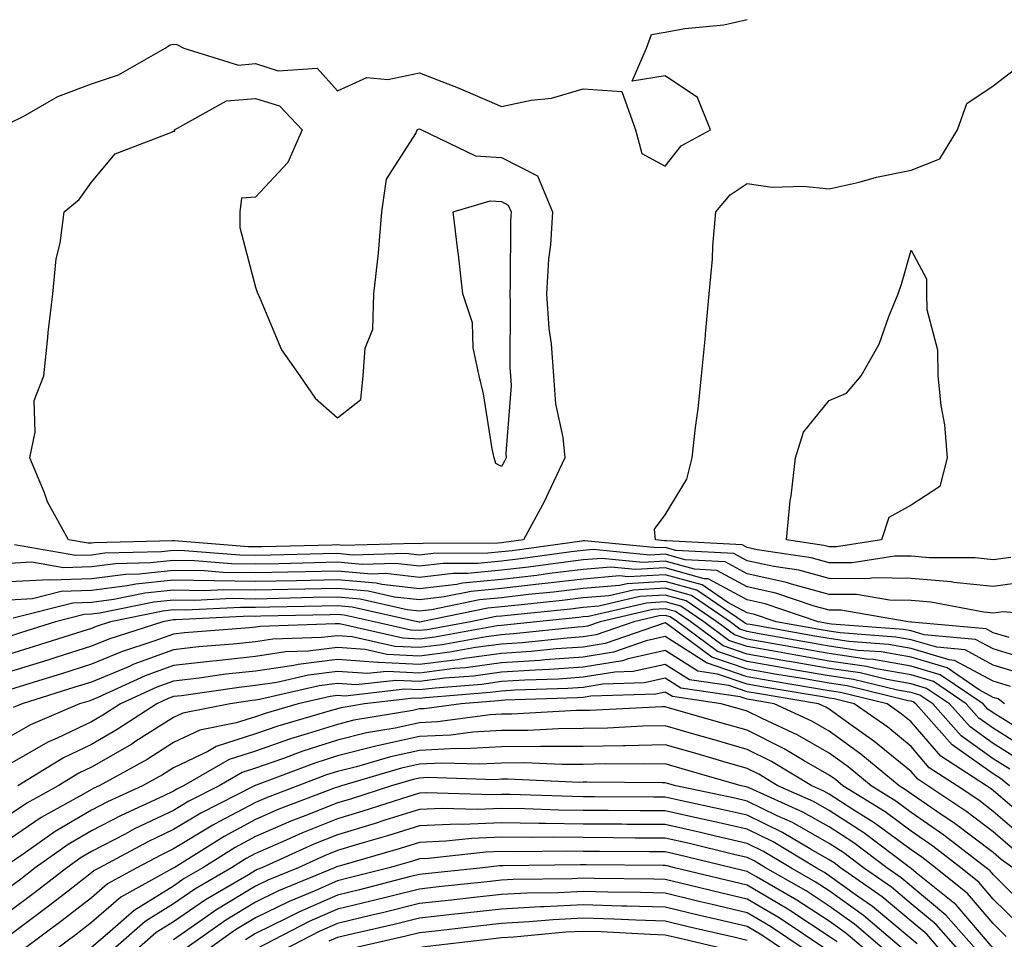
# Model space of a CAD drawing. Units: inches. Extents: x 994883 to 997523, y 7253018 to 7255658.
# Drawn here: x 995809 to 995929, y 7254923 to 7255035 of the extents above; entities that cross this region are included whole.
import ezdxf

# ---------------------------------------------------------------- set-up
doc = ezdxf.new("R2010")
doc.units = ezdxf.units.IN
doc.header["$MEASUREMENT"] = 0
doc.layers.add('Contour_99487253', color=7, linetype='Continuous', true_color=0x9d8b2f)

msp = doc.modelspace()

# ---------------------------------------------------------------- linework, layer by layer
at = {"layer": 'Contour_99487253'}
for points in [[(995808.05, 7255022.75, 2955), (995809.71, 7255023.58, 2955), (995813.95, 7255026.02, 2955), (995818.05, 7255027.55, 2955), (995821.33, 7255028.64, 2955), (995827.04, 7255031.92, 2955), (995827.66, 7255032.31, 2955), (995828.05, 7255032.4, 2955), (995828.47, 7255032.34, 2955), (995829.32, 7255031.92, 2955), (995835.97, 7255029.84, 2955), (995838.05, 7255030.03, 2955), (995840.83, 7255029.14, 2955), (995845.59, 7255029.46, 2955), (995848.05, 7255026.69, 2955), (995851.64, 7255028.33, 2955), (995854.22, 7255028.09, 2955), (995858.05, 7255028.89, 2955), (995862.98, 7255026.99, 2955), (995863.08, 7255026.95, 2955), (995868.05, 7255024.79, 2955), (995871.7, 7255025.57, 2955), (995874.17, 7255025.8, 2955), (995878.05, 7255026.93, 2955), (995882.73, 7255026.6, 2955), (995884.42, 7255021.92, 2955), (995885.18, 7255019.05, 2955), (995888.05, 7255017.51, 2955), (995889.99, 7255019.98, 2955), (995893.57, 7255021.92, 2955), (995892, 7255025.87, 2955), (995888.05, 7255028.52, 2955), (995883.99, 7255027.86, 2955), (995885.77, 7255031.92, 2955), (995886.38, 7255033.59, 2955), (995888.05, 7255033.85, 2955), (995890.42, 7255034.29, 2955), (995895.21, 7255034.76, 2955), (995898.05, 7255035.41, 2955)], [(995930.19, 7254969.78, 2954), (995928.05, 7254969.49, 2954), (995925.85, 7254969.72, 2954), (995920.25, 7254969.72, 2954), (995918.05, 7254969.92, 2954), (995916.07, 7254969.94, 2954), (995910.85, 7254969.12, 2954), (995908.05, 7254969.13, 2954), (995905.85, 7254969.72, 2954), (995899.27, 7254970.7, 2954), (995898.05, 7254970.97, 2954), (995897.43, 7254971.3, 2954), (995888.19, 7254971.78, 2954), (995888.05, 7254971.82, 2954), (995887.94, 7254971.81, 2954), (995886.87, 7254971.92, 2954), (995886.75, 7254973.22, 2954), (995888.05, 7254974.97, 2954), (995890.66, 7254979.31, 2954), (995891.34, 7254981.92, 2954), (995891.74, 7254985.61, 2954), (995892.08, 7254987.89, 2954), (995892.47, 7254991.92, 2954), (995892.95, 7254996.82, 2954), (995892.97, 7254997, 2954), (995893.41, 7255001.92, 2954), (995893.79, 7255006.18, 2954), (995893.86, 7255007.73, 2954), (995894.2, 7255011.92, 2954), (995895.96, 7255014.01, 2954), (995898.05, 7255015.38, 2954), (995901.08, 7255014.95, 2954), (995904.92, 7255015.05, 2954), (995908.05, 7255014.73, 2954), (995911.7, 7255015.57, 2954), (995913.81, 7255016.16, 2954), (995918.05, 7255017.02, 2954), (995921.56, 7255018.41, 2954), (995923.7, 7255021.92, 2954), (995924.82, 7255025.15, 2954), (995928.05, 7255027.29, 2954), (995930.65, 7255029.32, 2954)], [(995933.03, 7254966.9, 2955), (995928.05, 7254966.22, 2955), (995923.24, 7254966.73, 2955), (995922.92, 7254966.79, 2955), (995918.05, 7254967.22, 2955), (995913.4, 7254967.27, 2955), (995912.8, 7254967.17, 2955), (995908.05, 7254967.2, 2955), (995904.34, 7254968.21, 2955), (995901.31, 7254968.66, 2955), (995898.05, 7254969.38, 2955), (995896.4, 7254970.27, 2955), (995889.34, 7254970.63, 2955), (995888.05, 7254970.99, 2955), (995887.06, 7254970.93, 2955), (995878.18, 7254971.79, 2955), (995878.05, 7254971.78, 2955), (995877.89, 7254971.76, 2955), (995869.38, 7254970.59, 2955), (995868.05, 7254970.44, 2955), (995866.41, 7254970.28, 2955), (995859.72, 7254970.25, 2955), (995858.05, 7254970.05, 2955), (995856.38, 7254970.25, 2955), (995849.9, 7254970.07, 2955), (995848.05, 7254970.24, 2955), (995846.33, 7254970.2, 2955), (995839.92, 7254970.05, 2955), (995838.05, 7254970.01, 2955), (995836.17, 7254970.04, 2955), (995829.39, 7254970.58, 2955), (995828.05, 7254970.61, 2955), (995826.59, 7254970.46, 2955), (995819.69, 7254970.28, 2955), (995818.05, 7254970.07, 2955), (995816.14, 7254970.01, 2955), (995808.67, 7254971.3, 2955)], [(995937.57, 7254962.4, 2956), (995929.25, 7254963.12, 2956), (995928.05, 7254962.96, 2956), (995926.89, 7254963.08, 2956), (995920.45, 7254964.32, 2956), (995918.05, 7254964.54, 2956), (995915.41, 7254964.56, 2956), (995911.38, 7254965.25, 2956), (995908.05, 7254965.27, 2956), (995903.45, 7254966.52, 2956), (995902.85, 7254966.72, 2956), (995898.05, 7254967.79, 2956), (995895.36, 7254969.23, 2956), (995890.49, 7254969.48, 2956), (995888.05, 7254970.16, 2956), (995886.18, 7254970.05, 2956), (995879.24, 7254970.73, 2956), (995878.05, 7254970.62, 2956), (995876.58, 7254970.45, 2956), (995870.37, 7254969.6, 2956), (995868.05, 7254969.32, 2956), (995865.18, 7254969.05, 2956), (995860.94, 7254969.03, 2956), (995858.05, 7254968.7, 2956), (995855.15, 7254969.02, 2956), (995851.06, 7254968.91, 2956), (995848.05, 7254969.18, 2956), (995845.24, 7254969.11, 2956), (995840.96, 7254969.01, 2956), (995838.05, 7254968.94, 2956), (995835.12, 7254968.99, 2956), (995830.61, 7254969.36, 2956), (995828.05, 7254969.4, 2956), (995825.24, 7254969.11, 2956), (995820.97, 7254969, 2956), (995818.05, 7254968.63, 2956), (995814.64, 7254968.51, 2956), (995810.79, 7254969.18, 2956), (995808.05, 7254969.04, 2956)], [(995929.98, 7254959.99, 2957), (995928.05, 7254960.57, 2957), (995927.18, 7254961.05, 2957), (995918.09, 7254961.88, 2957), (995918.05, 7254961.89, 2957), (995918.02, 7254961.89, 2957), (995917.69, 7254961.92, 2957), (995909.47, 7254963.34, 2957), (995908.05, 7254963.35, 2957), (995906.1, 7254963.87, 2957), (995901.55, 7254965.42, 2957), (995898.05, 7254966.2, 2957), (995894.32, 7254968.19, 2957), (995891.63, 7254968.34, 2957), (995888.05, 7254969.33, 2957), (995885.3, 7254969.17, 2957), (995880.32, 7254969.65, 2957), (995878.05, 7254969.47, 2957), (995875.26, 7254969.13, 2957), (995871.38, 7254968.59, 2957), (995868.05, 7254968.21, 2957), (995863.95, 7254967.82, 2957), (995862.16, 7254967.81, 2957), (995858.05, 7254967.33, 2957), (995853.93, 7254967.8, 2957), (995852.22, 7254967.75, 2957), (995848.05, 7254968.11, 2957), (995844.15, 7254968.02, 2957), (995842, 7254967.97, 2957), (995838.05, 7254967.89, 2957), (995834.08, 7254967.95, 2957), (995831.84, 7254968.13, 2957), (995828.05, 7254968.2, 2957), (995823.88, 7254967.75, 2957), (995822.26, 7254967.71, 2957), (995818.05, 7254967.17, 2957), (995813.15, 7254967.02, 2957), (995812.91, 7254967.06, 2957), (995808.05, 7254966.8, 2957)], [(995932.82, 7254957.15, 2958), (995928.05, 7254958.61, 2958), (995925.9, 7254959.77, 2958), (995919.62, 7254960.35, 2958), (995918.05, 7254960.82, 2958), (995917.11, 7254960.98, 2958), (995908.33, 7254961.64, 2958), (995908.05, 7254961.69, 2958), (995907.84, 7254961.71, 2958), (995906.71, 7254961.92, 2958), (995900.25, 7254964.12, 2958), (995898.05, 7254964.61, 2958), (995893.28, 7254967.15, 2958), (995892.79, 7254967.18, 2958), (995888.05, 7254968.5, 2958), (995884.42, 7254968.29, 2958), (995881.39, 7254968.58, 2958), (995878.05, 7254968.31, 2958), (995873.94, 7254967.81, 2958), (995872.38, 7254967.59, 2958), (995868.05, 7254967.09, 2958), (995863.33, 7254966.64, 2958), (995862.62, 7254966.49, 2958), (995858.05, 7254965.96, 2958), (995853.49, 7254966.48, 2958), (995852.77, 7254966.64, 2958), (995848.05, 7254967.06, 2958), (995843.07, 7254966.94, 2958), (995843.03, 7254966.94, 2958), (995838.05, 7254966.82, 2958), (995833.07, 7254966.9, 2958), (995833.03, 7254966.9, 2958), (995828.05, 7254966.99, 2958), (995823.47, 7254966.5, 2958), (995822.42, 7254966.29, 2958), (995818.05, 7254965.73, 2958), (995814.36, 7254965.61, 2958), (995810.84, 7254964.71, 2958), (995808.05, 7254964.57, 2958)], [(995931.66, 7254955.53, 2959), (995928.05, 7254956.64, 2959), (995924.63, 7254958.5, 2959), (995921.16, 7254958.81, 2959), (995918.05, 7254959.74, 2959), (995916.19, 7254960.06, 2959), (995909.4, 7254960.57, 2959), (995908.05, 7254960.78, 2959), (995907.07, 7254960.94, 2959), (995901.59, 7254961.92, 2959), (995898.95, 7254962.82, 2959), (995898.05, 7254963.01, 2959), (995895.7, 7254964.27, 2959), (995892.55, 7254966.42, 2959), (995888.05, 7254967.67, 2959), (995883.54, 7254967.41, 2959), (995882.46, 7254967.51, 2959), (995878.05, 7254967.14, 2959), (995873.39, 7254966.58, 2959), (995872.63, 7254966.5, 2959), (995868.05, 7254965.97, 2959), (995864.35, 7254965.62, 2959), (995861.08, 7254964.95, 2959), (995858.05, 7254964.6, 2959), (995855.03, 7254964.94, 2959), (995851.8, 7254965.67, 2959), (995848.05, 7254965.99, 2959), (995844.07, 7254965.9, 2959), (995841.99, 7254965.86, 2959), (995838.05, 7254965.77, 2959), (995834.14, 7254965.83, 2959), (995831.85, 7254965.72, 2959), (995828.05, 7254965.79, 2959), (995824.55, 7254965.42, 2959), (995820.76, 7254964.63, 2959), (995818.05, 7254964.28, 2959), (995815.76, 7254964.21, 2959), (995808.49, 7254962.36, 2959)], [(995930.16, 7254954.03, 2960), (995928.05, 7254954.67, 2960), (995923.35, 7254957.22, 2960), (995922.68, 7254957.29, 2960), (995918.05, 7254958.67, 2960), (995915.28, 7254959.15, 2960), (995910.46, 7254959.51, 2960), (995908.05, 7254959.87, 2960), (995906.3, 7254960.17, 2960), (995898.39, 7254961.58, 2960), (995898.05, 7254961.64, 2960), (995897.84, 7254961.71, 2960), (995897.55, 7254961.92, 2960), (995891.9, 7254965.77, 2960), (995888.05, 7254966.84, 2960), (995883.4, 7254966.57, 2960), (995882.48, 7254966.35, 2960), (995878.05, 7254965.98, 2960), (995874.43, 7254965.54, 2960), (995871.37, 7254965.24, 2960), (995868.05, 7254964.85, 2960), (995865.37, 7254964.6, 2960), (995859.53, 7254963.4, 2960), (995858.05, 7254963.23, 2960), (995856.57, 7254963.4, 2960), (995850.82, 7254964.69, 2960), (995848.05, 7254964.94, 2960), (995845.1, 7254964.87, 2960), (995840.9, 7254964.77, 2960), (995838.05, 7254964.7, 2960), (995835.22, 7254964.75, 2960), (995830.66, 7254964.53, 2960), (995828.05, 7254964.58, 2960), (995825.65, 7254964.32, 2960), (995819.09, 7254962.96, 2960), (995818.05, 7254962.84, 2960), (995817.16, 7254962.81, 2960), (995813.68, 7254961.92, 2960), (995809.4, 7254960.57, 2960), (995808.05, 7254960.14, 2960)], [(995929.43, 7254951.92, 2961), (995928.65, 7254952.52, 2961), (995928.05, 7254952.7, 2961), (995926.33, 7254953.64, 2961), (995922.42, 7254956.3, 2961), (995918.05, 7254957.59, 2961), (995914.37, 7254958.24, 2961), (995911.53, 7254958.44, 2961), (995908.05, 7254958.96, 2961), (995905.52, 7254959.39, 2961), (995899.51, 7254960.46, 2961), (995898.05, 7254960.72, 2961), (995897.15, 7254961.02, 2961), (995895.95, 7254961.92, 2961), (995891.25, 7254965.12, 2961), (995888.05, 7254966.01, 2961), (995884.18, 7254965.79, 2961), (995881.21, 7254965.08, 2961), (995878.05, 7254964.83, 2961), (995875.46, 7254964.51, 2961), (995870.1, 7254963.97, 2961), (995868.05, 7254963.74, 2961), (995866.39, 7254963.58, 2961), (995858.27, 7254961.92, 2961), (995858.09, 7254961.88, 2961), (995858.05, 7254961.88, 2961), (995858.01, 7254961.88, 2961), (995857.84, 7254961.92, 2961), (995849.85, 7254963.72, 2961), (995848.05, 7254963.87, 2961), (995846.14, 7254963.83, 2961), (995839.82, 7254963.69, 2961), (995838.05, 7254963.65, 2961), (995836.29, 7254963.68, 2961), (995829.48, 7254963.35, 2961), (995828.05, 7254963.38, 2961), (995826.74, 7254963.23, 2961), (995820.39, 7254961.92, 2961), (995818.62, 7254961.35, 2961), (995818.05, 7254961.11, 2961), (995816.88, 7254960.75, 2961), (995811.06, 7254958.91, 2961), (995808.05, 7254957.97, 2961)], [(995931.04, 7254948.93, 2962), (995928.05, 7254950.8, 2962), (995927.4, 7254951.27, 2962), (995926.81, 7254951.92, 2962), (995921.59, 7254955.46, 2962), (995918.05, 7254956.52, 2962), (995913.45, 7254957.32, 2962), (995912.59, 7254957.38, 2962), (995908.05, 7254958.05, 2962), (995904.75, 7254958.62, 2962), (995900.61, 7254959.36, 2962), (995898.05, 7254959.8, 2962), (995896.48, 7254960.35, 2962), (995894.35, 7254961.92, 2962), (995890.6, 7254964.47, 2962), (995888.05, 7254965.18, 2962), (995884.96, 7254965.01, 2962), (995879.95, 7254963.82, 2962), (995878.05, 7254963.67, 2962), (995876.5, 7254963.47, 2962), (995868.84, 7254962.71, 2962), (995868.05, 7254962.61, 2962), (995867.42, 7254962.55, 2962), (995864.3, 7254961.92, 2962), (995859.01, 7254960.96, 2962), (995858.05, 7254960.85, 2962), (995857.02, 7254960.89, 2962), (995852.53, 7254961.92, 2962), (995848.87, 7254962.74, 2962), (995848.05, 7254962.81, 2962), (995847.18, 7254962.79, 2962), (995838.73, 7254962.6, 2962), (995838.05, 7254962.58, 2962), (995837.37, 7254962.6, 2962), (995828.29, 7254962.16, 2962), (995828.05, 7254962.16, 2962), (995827.83, 7254962.14, 2962), (995826.76, 7254961.92, 2962), (995820.16, 7254959.81, 2962), (995818.05, 7254958.93, 2962), (995813.69, 7254957.56, 2962), (995812.72, 7254957.25, 2962), (995808.05, 7254955.8, 2962)], [(995932.37, 7254946.24, 2963), (995928.05, 7254948.93, 2963), (995926.31, 7254950.18, 2963), (995924.77, 7254951.92, 2963), (995920.76, 7254954.63, 2963), (995918.05, 7254955.45, 2963), (995913.78, 7254956.19, 2963), (995912.6, 7254956.47, 2963), (995908.05, 7254957.14, 2963), (995903.98, 7254957.85, 2963), (995901.72, 7254958.25, 2963), (995898.05, 7254958.89, 2963), (995895.79, 7254959.66, 2963), (995892.75, 7254961.92, 2963), (995889.95, 7254963.82, 2963), (995888.05, 7254964.35, 2963), (995885.76, 7254964.21, 2963), (995878.68, 7254962.55, 2963), (995878.05, 7254962.51, 2963), (995877.52, 7254962.45, 2963), (995872.32, 7254961.92, 2963), (995868.45, 7254961.52, 2963), (995868.05, 7254961.49, 2963), (995867.55, 7254961.42, 2963), (995859.92, 7254960.05, 2963), (995858.05, 7254959.81, 2963), (995856.04, 7254959.91, 2963), (995848.29, 7254961.68, 2963), (995848.05, 7254961.69, 2963), (995847.79, 7254961.66, 2963), (995838.63, 7254961.34, 2963), (995838.05, 7254961.27, 2963), (995837.31, 7254961.18, 2963), (995829.41, 7254960.56, 2963), (995828.05, 7254960.4, 2963), (995825.67, 7254959.54, 2963), (995821.7, 7254958.27, 2963), (995818.05, 7254956.74, 2963), (995814.38, 7254955.59, 2963), (995810.52, 7254954.39, 2963), (995808.05, 7254953.62, 2963)], [(995931.22, 7254945.09, 2964), (995928.05, 7254947.08, 2964), (995925.23, 7254949.1, 2964), (995922.72, 7254951.92, 2964), (995919.93, 7254953.8, 2964), (995918.05, 7254954.37, 2964), (995915.08, 7254954.89, 2964), (995911.81, 7254955.68, 2964), (995908.05, 7254956.24, 2964), (995903.21, 7254957.08, 2964), (995902.84, 7254957.13, 2964), (995898.05, 7254957.97, 2964), (995895.11, 7254958.98, 2964), (995891.15, 7254961.92, 2964), (995889.3, 7254963.17, 2964), (995888.05, 7254963.52, 2964), (995886.54, 7254963.43, 2964), (995880.09, 7254961.92, 2964), (995878.58, 7254961.39, 2964), (995878.05, 7254961.31, 2964), (995877.4, 7254961.27, 2964), (995869.53, 7254960.44, 2964), (995868.05, 7254960.35, 2964), (995866.22, 7254960.09, 2964), (995860.84, 7254959.13, 2964), (995858.05, 7254958.78, 2964), (995855.05, 7254958.92, 2964), (995849.87, 7254960.1, 2964), (995848.05, 7254960.23, 2964), (995846.13, 7254960, 2964), (995840.18, 7254959.79, 2964), (995838.05, 7254959.48, 2964), (995835.32, 7254959.19, 2964), (995831.12, 7254958.85, 2964), (995828.05, 7254958.49, 2964), (995823.23, 7254956.74, 2964), (995822.57, 7254956.44, 2964), (995818.05, 7254954.56, 2964), (995816.04, 7254953.93, 2964), (995809.58, 7254951.92, 2964), (995808.51, 7254951.46, 2964)], [(995930.08, 7254943.95, 2965), (995928.05, 7254945.21, 2965), (995924.14, 7254948.01, 2965), (995920.67, 7254951.92, 2965), (995919.1, 7254952.97, 2965), (995918.05, 7254953.3, 2965), (995916.39, 7254953.58, 2965), (995911.02, 7254954.89, 2965), (995908.05, 7254955.33, 2965), (995903.93, 7254956.04, 2965), (995902.42, 7254956.3, 2965), (995898.05, 7254957.06, 2965), (995894.43, 7254958.3, 2965), (995889.54, 7254961.92, 2965), (995888.66, 7254962.53, 2965), (995888.05, 7254962.69, 2965), (995887.32, 7254962.65, 2965), (995884.2, 7254961.92, 2965), (995879.63, 7254960.34, 2965), (995878.05, 7254960.07, 2965), (995876.07, 7254959.94, 2965), (995870.61, 7254959.36, 2965), (995868.05, 7254959.2, 2965), (995864.9, 7254958.77, 2965), (995861.77, 7254958.2, 2965), (995858.05, 7254957.74, 2965), (995854.07, 7254957.94, 2965), (995851.43, 7254958.54, 2965), (995848.05, 7254958.77, 2965), (995844.47, 7254958.34, 2965), (995841.73, 7254958.24, 2965), (995838.05, 7254957.7, 2965), (995833.31, 7254957.18, 2965), (995832.83, 7254957.14, 2965), (995828.05, 7254956.6, 2965), (995824.62, 7254955.35, 2965), (995818.82, 7254952.69, 2965), (995818.05, 7254952.37, 2965), (995817.71, 7254952.26, 2965), (995816.59, 7254951.92, 2965), (995810.62, 7254949.35, 2965), (995808.05, 7254947.88, 2965)], [(995930.06, 7254941.92, 2966), (995928.93, 7254942.8, 2966), (995928.05, 7254943.36, 2966), (995923.05, 7254946.92, 2966), (995918.62, 7254951.92, 2966), (995918.28, 7254952.15, 2966), (995918.05, 7254952.22, 2966), (995917.69, 7254952.28, 2966), (995910.23, 7254954.1, 2966), (995908.05, 7254954.42, 2966), (995905.02, 7254954.95, 2966), (995901.64, 7254955.51, 2966), (995898.05, 7254956.14, 2966), (995893.74, 7254957.61, 2966), (995888.36, 7254961.61, 2966), (995888.05, 7254961.8, 2966), (995887.9, 7254961.77, 2966), (995880.7, 7254959.27, 2966), (995878.05, 7254958.84, 2966), (995874.74, 7254958.61, 2966), (995871.68, 7254958.29, 2966), (995868.05, 7254958.05, 2966), (995863.57, 7254957.44, 2966), (995862.69, 7254957.28, 2966), (995858.05, 7254956.71, 2966), (995853.08, 7254956.95, 2966), (995853, 7254956.97, 2966), (995848.05, 7254957.31, 2966), (995843.25, 7254956.72, 2966), (995842.74, 7254956.61, 2966), (995838.05, 7254955.91, 2966), (995834.45, 7254955.52, 2966), (995831.18, 7254955.05, 2966), (995828.05, 7254954.69, 2966), (995826.02, 7254953.95, 2966), (995821.58, 7254951.92, 2966), (995819.45, 7254950.52, 2966), (995818.05, 7254949.72, 2966), (995813.85, 7254947.72, 2966), (995812.73, 7254947.24, 2966), (995808.05, 7254944.56, 2966)], [(995932.34, 7254937.63, 2967), (995928.05, 7254941.33, 2967), (995927.72, 7254941.59, 2967), (995927.23, 7254941.92, 2967), (995921.65, 7254945.52, 2967), (995918.05, 7254949.72, 2967), (995916.84, 7254950.71, 2967), (995915.13, 7254951.92, 2967), (995909.44, 7254953.31, 2967), (995908.05, 7254953.51, 2967), (995906.13, 7254953.84, 2967), (995900.86, 7254954.73, 2967), (995898.05, 7254955.22, 2967), (995893.06, 7254956.93, 2967), (995892.97, 7254957, 2967), (995888.05, 7254960.11, 2967), (995885.73, 7254959.6, 2967), (995881.75, 7254958.22, 2967), (995878.05, 7254957.61, 2967), (995873.41, 7254957.28, 2967), (995872.76, 7254957.21, 2967), (995868.05, 7254956.91, 2967), (995863.67, 7254956.3, 2967), (995862.34, 7254956.21, 2967), (995858.05, 7254955.67, 2967), (995854.1, 7254955.87, 2967), (995851.73, 7254955.6, 2967), (995848.05, 7254955.85, 2967), (995844.54, 7254955.43, 2967), (995840.65, 7254954.52, 2967), (995838.05, 7254954.14, 2967), (995836.05, 7254953.92, 2967), (995829.03, 7254952.9, 2967), (995828.05, 7254952.79, 2967), (995827.42, 7254952.55, 2967), (995826.03, 7254951.92, 2967), (995821.2, 7254948.77, 2967), (995818.05, 7254946.96, 2967), (995814.64, 7254945.33, 2967), (995809.07, 7254941.92, 2967)], [(995931.74, 7254935.61, 2968), (995928.05, 7254938.8, 2968), (995926.28, 7254940.15, 2968), (995923.66, 7254941.92, 2968), (995920.25, 7254944.12, 2968), (995918.05, 7254946.69, 2968), (995915.18, 7254949.05, 2968), (995911.1, 7254951.92, 2968), (995908.65, 7254952.52, 2968), (995908.05, 7254952.6, 2968), (995907.22, 7254952.75, 2968), (995900.08, 7254953.95, 2968), (995898.05, 7254954.31, 2968), (995894.42, 7254955.55, 2968), (995892.03, 7254955.9, 2968), (995888.05, 7254958.41, 2968), (995883.54, 7254957.41, 2968), (995882.82, 7254957.15, 2968), (995878.05, 7254956.38, 2968), (995873.88, 7254956.09, 2968), (995872.16, 7254956.03, 2968), (995868.05, 7254955.76, 2968), (995864.67, 7254955.3, 2968), (995861.16, 7254955.03, 2968), (995858.05, 7254954.64, 2968), (995855.19, 7254954.78, 2968), (995850.36, 7254954.23, 2968), (995848.05, 7254954.39, 2968), (995845.84, 7254954.13, 2968), (995838.56, 7254952.43, 2968), (995838.05, 7254952.35, 2968), (995837.66, 7254952.31, 2968), (995834.97, 7254951.92, 2968), (995829.18, 7254950.79, 2968), (995828.05, 7254950.25, 2968), (995823.48, 7254947.35, 2968), (995822.96, 7254947.01, 2968), (995818.05, 7254944.2, 2968), (995816.51, 7254943.46, 2968), (995813.99, 7254941.92, 2968), (995810.17, 7254939.8, 2968), (995808.05, 7254938.36, 2968)], [(995930.39, 7254934.26, 2969), (995928.05, 7254936.28, 2969), (995924.85, 7254938.72, 2969), (995920.09, 7254941.92, 2969), (995918.85, 7254942.72, 2969), (995918.05, 7254943.65, 2969), (995913.51, 7254947.38, 2969), (995910.42, 7254949.55, 2969), (995908.05, 7254951.27, 2969), (995907.63, 7254951.5, 2969), (995906.73, 7254951.92, 2969), (995899.31, 7254953.18, 2969), (995898.05, 7254953.39, 2969), (995895.81, 7254954.16, 2969), (995890.99, 7254954.86, 2969), (995888.05, 7254956.72, 2969), (995884.12, 7254955.85, 2969), (995881.91, 7254955.78, 2969), (995878.05, 7254955.15, 2969), (995875.03, 7254954.94, 2969), (995870.93, 7254954.8, 2969), (995868.05, 7254954.62, 2969), (995865.68, 7254954.29, 2969), (995859.97, 7254953.84, 2969), (995858.05, 7254953.61, 2969), (995856.28, 7254953.69, 2969), (995849, 7254952.87, 2969), (995848.05, 7254952.93, 2969), (995847.15, 7254952.82, 2969), (995843.27, 7254951.92, 2969), (995839.22, 7254950.75, 2969), (995838.05, 7254950.34, 2969), (995835.71, 7254949.58, 2969), (995831.26, 7254948.71, 2969), (995828.05, 7254947.18, 2969), (995824.83, 7254945.14, 2969), (995818.98, 7254941.92, 2969), (995818.34, 7254941.63, 2969), (995818.05, 7254941.47, 2969), (995816.98, 7254940.85, 2969), (995811.92, 7254938.05, 2969), (995808.05, 7254935.4, 2969)], [(995930.45, 7254931.92, 2970), (995929.04, 7254932.91, 2970), (995928.05, 7254933.76, 2970), (995923.41, 7254937.28, 2970), (995921.19, 7254938.78, 2970), (995918.05, 7254940.94, 2970), (995917.48, 7254941.35, 2970), (995916.58, 7254941.92, 2970), (995911.92, 7254945.79, 2970), (995908.05, 7254948.58, 2970), (995905.93, 7254949.8, 2970), (995901.34, 7254951.92, 2970), (995898.53, 7254952.4, 2970), (995898.05, 7254952.48, 2970), (995897.2, 7254952.77, 2970), (995889.95, 7254953.82, 2970), (995888.05, 7254955.04, 2970), (995885.51, 7254954.46, 2970), (995880.43, 7254954.3, 2970), (995878.05, 7254953.92, 2970), (995876.18, 7254953.79, 2970), (995869.71, 7254953.58, 2970), (995868.05, 7254953.47, 2970), (995866.68, 7254953.29, 2970), (995858.79, 7254952.66, 2970), (995858.05, 7254952.57, 2970), (995857.37, 7254952.6, 2970), (995851.34, 7254951.92, 2970), (995848.53, 7254951.44, 2970), (995848.05, 7254951.32, 2970), (995847.18, 7254951.05, 2970), (995840.77, 7254949.2, 2970), (995838.05, 7254948.25, 2970), (995833.27, 7254946.7, 2970), (995832.23, 7254946.1, 2970), (995828.05, 7254944.12, 2970), (995826.7, 7254943.27, 2970), (995824.26, 7254941.92, 2970), (995820, 7254939.97, 2970), (995818.05, 7254938.95, 2970), (995813.62, 7254936.35, 2970), (995809.72, 7254933.59, 2970), (995808.05, 7254932.45, 2970)], [(995932.66, 7254926.53, 2971), (995928.05, 7254931.1, 2971), (995927.67, 7254931.54, 2971), (995927.2, 7254931.92, 2971), (995922.04, 7254935.91, 2971), (995918.05, 7254938.66, 2971), (995916.17, 7254940.04, 2971), (995913.15, 7254941.92, 2971), (995910.36, 7254944.23, 2971), (995908.05, 7254945.9, 2971), (995904.22, 7254948.09, 2971), (995899.86, 7254950.11, 2971), (995898.05, 7254951.01, 2971), (995897.35, 7254951.22, 2971), (995894.88, 7254951.92, 2971), (995888.92, 7254952.79, 2971), (995888.05, 7254953.34, 2971), (995886.89, 7254953.08, 2971), (995878.97, 7254952.84, 2971), (995878.05, 7254952.68, 2971), (995877.34, 7254952.63, 2971), (995868.48, 7254952.35, 2971), (995868.05, 7254952.32, 2971), (995867.7, 7254952.27, 2971), (995863.17, 7254951.92, 2971), (995858.65, 7254951.32, 2971), (995858.05, 7254951.3, 2971), (995857.25, 7254951.12, 2971), (995850.06, 7254949.91, 2971), (995848.05, 7254949.41, 2971), (995844.37, 7254948.24, 2971), (995842.33, 7254947.64, 2971), (995838.05, 7254946.15, 2971), (995834.86, 7254945.11, 2971), (995829.27, 7254941.92, 2971), (995828.46, 7254941.51, 2971), (995828.05, 7254941.26, 2971), (995826.78, 7254940.65, 2971), (995821.67, 7254938.3, 2971), (995818.05, 7254936.43, 2971), (995815.21, 7254934.76, 2971), (995811.19, 7254931.92, 2971), (995809.43, 7254930.54, 2971), (995808.05, 7254929.52, 2971)], [(995931.16, 7254925.03, 2972), (995928.05, 7254928.1, 2972), (995926.28, 7254930.15, 2972), (995924.09, 7254931.92, 2972), (995920.69, 7254934.56, 2972), (995918.05, 7254936.37, 2972), (995914.86, 7254938.73, 2972), (995909.72, 7254941.92, 2972), (995908.81, 7254942.68, 2972), (995908.05, 7254943.23, 2972), (995904.99, 7254944.98, 2972), (995902.57, 7254946.44, 2972), (995898.05, 7254948.69, 2972), (995895.54, 7254949.41, 2972), (995888.58, 7254951.39, 2972), (995888.05, 7254951.55, 2972), (995887.67, 7254951.54, 2972), (995878.86, 7254951.11, 2972), (995878.05, 7254951.09, 2972), (995877.22, 7254951.09, 2972), (995869.33, 7254950.64, 2972), (995868.05, 7254950.64, 2972), (995866.69, 7254950.56, 2972), (995860.26, 7254949.71, 2972), (995858.05, 7254949.61, 2972), (995855.09, 7254948.96, 2972), (995851.59, 7254948.38, 2972), (995848.05, 7254947.5, 2972), (995843.82, 7254946.15, 2972), (995841.34, 7254945.21, 2972), (995838.05, 7254944.06, 2972), (995836.43, 7254943.54, 2972), (995833.61, 7254941.92, 2972), (995829.92, 7254940.05, 2972), (995828.05, 7254938.91, 2972), (995823.32, 7254936.65, 2972), (995822.15, 7254936.02, 2972), (995818.05, 7254933.91, 2972), (995816.8, 7254933.17, 2972), (995815.03, 7254931.92, 2972), (995811.1, 7254928.87, 2972), (995808.05, 7254926.59, 2972)], [(995929.65, 7254923.52, 2973), (995928.05, 7254925.11, 2973), (995924.91, 7254928.78, 2973), (995921, 7254931.92, 2973), (995919.34, 7254933.21, 2973), (995918.05, 7254934.1, 2973), (995913.54, 7254937.41, 2973), (995910.94, 7254939.03, 2973), (995908.05, 7254940.89, 2973), (995907.4, 7254941.27, 2973), (995905.93, 7254941.92, 2973), (995901.02, 7254944.89, 2973), (995898.05, 7254946.36, 2973), (995893.73, 7254947.6, 2973), (995891.82, 7254948.15, 2973), (995888.05, 7254949.23, 2973), (995885.31, 7254949.18, 2973), (995881.01, 7254948.96, 2973), (995878.05, 7254948.9, 2973), (995875.01, 7254948.88, 2973), (995871.29, 7254948.68, 2973), (995868.05, 7254948.66, 2973), (995864.59, 7254948.46, 2973), (995861.87, 7254948.1, 2973), (995858.05, 7254947.93, 2973), (995853.12, 7254946.85, 2973), (995852.92, 7254946.79, 2973), (995848.05, 7254945.58, 2973), (995845.28, 7254944.69, 2973), (995838.13, 7254942, 2973), (995838.05, 7254941.97, 2973), (995838.01, 7254941.96, 2973), (995837.94, 7254941.92, 2973), (995831.39, 7254938.58, 2973), (995828.05, 7254936.57, 2973), (995824.91, 7254935.06, 2973), (995819.02, 7254931.92, 2973), (995818.39, 7254931.58, 2973), (995818.05, 7254931.28, 2973), (995815.24, 7254929.11, 2973), (995812.78, 7254927.19, 2973), (995808.05, 7254923.67, 2973)], [(995928.05, 7254922.12, 2974), (995923.52, 7254927.39, 2974), (995918.67, 7254931.3, 2974), (995918.05, 7254931.81, 2974), (995917.99, 7254931.86, 2974), (995917.91, 7254931.92, 2974), (995912.29, 7254936.16, 2974), (995908.05, 7254938.89, 2974), (995906.12, 7254939.99, 2974), (995901.8, 7254941.92, 2974), (995899.46, 7254943.33, 2974), (995898.05, 7254944.03, 2974), (995895.08, 7254944.89, 2974), (995891.94, 7254945.81, 2974), (995888.05, 7254946.92, 2974), (995883.16, 7254946.81, 2974), (995882.94, 7254946.81, 2974), (995878.05, 7254946.71, 2974), (995873.28, 7254946.69, 2974), (995872.84, 7254946.71, 2974), (995868.05, 7254946.68, 2974), (995863.55, 7254946.42, 2974), (995862.58, 7254946.45, 2974), (995858.05, 7254946.24, 2974), (995854.51, 7254945.46, 2974), (995850.37, 7254944.24, 2974), (995848.05, 7254943.67, 2974), (995846.72, 7254943.25, 2974), (995843.22, 7254941.92, 2974), (995839.47, 7254940.5, 2974), (995838.05, 7254939.89, 2974), (995833.67, 7254937.54, 2974), (995832.84, 7254937.13, 2974), (995828.05, 7254934.22, 2974), (995826.5, 7254933.47, 2974), (995823.58, 7254931.92, 2974), (995820.02, 7254929.95, 2974), (995818.05, 7254928.26, 2974), (995814.48, 7254925.49, 2974), (995809.66, 7254921.92, 2974)], [(995926, 7254921.92, 2975), (995922.28, 7254926.15, 2975), (995918.05, 7254929.67, 2975), (995916.83, 7254930.7, 2975), (995915.08, 7254931.92, 2975), (995911.07, 7254934.94, 2975), (995908.05, 7254936.89, 2975), (995904.84, 7254938.71, 2975), (995898.36, 7254941.61, 2975), (995898.05, 7254941.76, 2975), (995897.92, 7254941.79, 2975), (995897.32, 7254941.92, 2975), (995890.13, 7254944, 2975), (995888.05, 7254944.61, 2975), (995885.42, 7254944.55, 2975), (995880.71, 7254944.58, 2975), (995878.05, 7254944.53, 2975), (995875.46, 7254944.51, 2975), (995870.83, 7254944.7, 2975), (995868.05, 7254944.69, 2975), (995865.42, 7254944.55, 2975), (995860.8, 7254944.67, 2975), (995858.05, 7254944.55, 2975), (995855.89, 7254944.08, 2975), (995848.57, 7254941.92, 2975), (995848.18, 7254941.79, 2975), (995848.05, 7254941.75, 2975), (995847.78, 7254941.65, 2975), (995840.92, 7254939.05, 2975), (995838.05, 7254937.81, 2975), (995834.22, 7254935.75, 2975), (995828.12, 7254931.92, 2975), (995828.07, 7254931.9, 2975), (995828.05, 7254931.88, 2975), (995827.94, 7254931.81, 2975), (995821.65, 7254928.32, 2975), (995818.05, 7254925.23, 2975), (995816.18, 7254923.79, 2975), (995813.67, 7254921.92, 2975)], [(995923.8, 7254921.92, 2976), (995921.11, 7254924.98, 2976), (995918.05, 7254927.53, 2976), (995915.66, 7254929.53, 2976), (995912.24, 7254931.92, 2976), (995909.85, 7254933.72, 2976), (995908.05, 7254934.88, 2976), (995903.56, 7254937.43, 2976), (995901.71, 7254938.26, 2976), (995898.05, 7254940.05, 2976), (995896.53, 7254940.4, 2976), (995889.32, 7254941.92, 2976), (995888.33, 7254942.2, 2976), (995888.05, 7254942.29, 2976), (995887.69, 7254942.28, 2976), (995878.48, 7254942.35, 2976), (995878.05, 7254942.34, 2976), (995877.64, 7254942.33, 2976), (995868.84, 7254942.71, 2976), (995868.05, 7254942.71, 2976), (995867.31, 7254942.66, 2976), (995859.04, 7254942.91, 2976), (995858.05, 7254942.86, 2976), (995857.28, 7254942.69, 2976), (995854.66, 7254941.92, 2976), (995849.67, 7254940.3, 2976), (995848.05, 7254939.82, 2976), (995844.53, 7254938.4, 2976), (995842.38, 7254937.59, 2976), (995838.05, 7254935.72, 2976), (995835.58, 7254934.39, 2976), (995831.63, 7254931.92, 2976), (995829.37, 7254930.6, 2976), (995828.05, 7254929.69, 2976), (995823.25, 7254926.72, 2976), (995820, 7254923.87, 2976), (995818.05, 7254922.2, 2976)], [(995921.6, 7254921.92, 2977), (995919.94, 7254923.81, 2977), (995918.05, 7254925.39, 2977), (995914.49, 7254928.36, 2977), (995909.41, 7254931.92, 2977), (995908.64, 7254932.51, 2977), (995908.05, 7254932.88, 2977), (995905.83, 7254934.14, 2977), (995902.36, 7254936.23, 2977), (995898.05, 7254938.33, 2977), (995895.13, 7254939, 2977), (995889.86, 7254940.11, 2977), (995888.05, 7254940.51, 2977), (995886.65, 7254940.52, 2977), (995879.41, 7254940.56, 2977), (995878.05, 7254940.57, 2977), (995876.72, 7254940.59, 2977), (995869.11, 7254940.86, 2977), (995868.05, 7254940.87, 2977), (995866.96, 7254940.83, 2977), (995858.9, 7254941.07, 2977), (995858.05, 7254941.03, 2977), (995856.76, 7254940.63, 2977), (995851.16, 7254938.81, 2977), (995848.05, 7254937.88, 2977), (995843.79, 7254936.18, 2977), (995841.08, 7254934.95, 2977), (995838.05, 7254933.64, 2977), (995836.93, 7254933.04, 2977), (995835.15, 7254931.92, 2977), (995830.66, 7254929.31, 2977), (995828.05, 7254927.51, 2977), (995824.59, 7254925.38, 2977), (995820.67, 7254921.92, 2977)], [(995918.77, 7254922.64, 2978), (995918.05, 7254923.24, 2978), (995913.32, 7254927.19, 2978), (995911.51, 7254928.46, 2978), (995908.05, 7254930.95, 2978), (995907.46, 7254931.33, 2978), (995906.45, 7254931.92, 2978), (995901.2, 7254935.07, 2978), (995898.05, 7254936.61, 2978), (995893.73, 7254937.6, 2978), (995892.01, 7254937.96, 2978), (995888.05, 7254938.85, 2978), (995885, 7254938.87, 2978), (995881.08, 7254938.89, 2978), (995878.05, 7254938.91, 2978), (995875.07, 7254938.94, 2978), (995870.87, 7254939.1, 2978), (995868.05, 7254939.13, 2978), (995865.15, 7254939.02, 2978), (995860.82, 7254939.15, 2978), (995858.05, 7254939.02, 2978), (995853.84, 7254937.71, 2978), (995852.65, 7254937.32, 2978), (995848.05, 7254935.94, 2978), (995845.18, 7254934.79, 2978), (995838.82, 7254931.92, 2978), (995838.27, 7254931.7, 2978), (995838.05, 7254931.59, 2978), (995837.2, 7254931.07, 2978), (995831.96, 7254928.01, 2978), (995828.05, 7254925.33, 2978), (995825.94, 7254924.03, 2978), (995823.55, 7254921.92, 2978)], [(995917.15, 7254921.92, 2979), (995912.22, 7254926.09, 2979), (995908.05, 7254929.11, 2979), (995906.34, 7254930.21, 2979), (995903.37, 7254931.92, 2979), (995900.04, 7254933.91, 2979), (995898.05, 7254934.89, 2979), (995894.19, 7254935.78, 2979), (995892.36, 7254936.23, 2979), (995888.05, 7254937.18, 2979), (995883.34, 7254937.21, 2979), (995882.75, 7254937.22, 2979), (995878.05, 7254937.25, 2979), (995873.43, 7254937.3, 2979), (995872.64, 7254937.33, 2979), (995868.05, 7254937.38, 2979), (995863.33, 7254937.2, 2979), (995862.75, 7254937.22, 2979), (995858.05, 7254937.02, 2979), (995854.16, 7254935.81, 2979), (995851.03, 7254934.9, 2979), (995848.05, 7254934.01, 2979), (995846.57, 7254933.4, 2979), (995843.26, 7254931.92, 2979), (995839.56, 7254930.41, 2979), (995838.05, 7254929.66, 2979), (995833.24, 7254926.73, 2979), (995831.98, 7254925.85, 2979), (995828.05, 7254923.14, 2979)], [(995914.81, 7254921.92, 2980), (995911.15, 7254925.02, 2980), (995908.05, 7254927.25, 2980), (995905.23, 7254929.1, 2980), (995900.29, 7254931.92, 2980), (995898.89, 7254932.76, 2980), (995898.05, 7254933.17, 2980), (995896.43, 7254933.54, 2980), (995890.99, 7254934.86, 2980), (995888.05, 7254935.52, 2980), (995884.43, 7254935.54, 2980), (995881.69, 7254935.56, 2980), (995878.05, 7254935.59, 2980), (995874.34, 7254935.63, 2980), (995871.72, 7254935.59, 2980), (995868.05, 7254935.64, 2980), (995864.47, 7254935.5, 2980), (995861.28, 7254935.15, 2980), (995858.05, 7254935.01, 2980), (995855.7, 7254934.27, 2980), (995848.26, 7254932.13, 2980), (995848.05, 7254932.07, 2980), (995847.94, 7254932.03, 2980), (995847.71, 7254931.92, 2980), (995840.86, 7254929.11, 2980), (995838.05, 7254927.73, 2980), (995834.44, 7254925.53, 2980), (995829.33, 7254921.92, 2980)], [(995912.46, 7254921.92, 2981), (995910.07, 7254923.94, 2981), (995908.05, 7254925.41, 2981), (995904.1, 7254927.97, 2981), (995899.17, 7254930.8, 2981), (995898.05, 7254931.46, 2981), (995897.68, 7254931.55, 2981), (995896.16, 7254931.92, 2981), (995889.63, 7254933.5, 2981), (995888.05, 7254933.85, 2981), (995886.11, 7254933.86, 2981), (995880.04, 7254933.91, 2981), (995878.05, 7254933.92, 2981), (995876.02, 7254933.95, 2981), (995870, 7254933.87, 2981), (995868.05, 7254933.89, 2981), (995866.15, 7254933.82, 2981), (995859.18, 7254933.05, 2981), (995858.05, 7254933, 2981), (995857.23, 7254932.74, 2981), (995854.37, 7254931.92, 2981), (995849.34, 7254930.63, 2981), (995848.05, 7254930.32, 2981), (995845.2, 7254929.07, 2981), (995842.15, 7254927.82, 2981), (995838.05, 7254925.81, 2981), (995835.63, 7254924.34, 2981), (995832.21, 7254921.92, 2981)], [(995909, 7254922.87, 2982), (995908.05, 7254923.55, 2982), (995903.36, 7254926.61, 2982), (995902.99, 7254926.86, 2982), (995898.05, 7254929.78, 2982), (995896.32, 7254930.19, 2982), (995889.18, 7254931.92, 2982), (995888.27, 7254932.14, 2982), (995888.05, 7254932.19, 2982), (995887.78, 7254932.19, 2982), (995878.39, 7254932.26, 2982), (995878.05, 7254932.26, 2982), (995877.7, 7254932.27, 2982), (995868.27, 7254932.14, 2982), (995868.05, 7254932.15, 2982), (995867.83, 7254932.14, 2982), (995865.81, 7254931.92, 2982), (995858.79, 7254931.18, 2982), (995858.05, 7254931.1, 2982), (995856.96, 7254930.83, 2982), (995850.74, 7254929.23, 2982), (995848.05, 7254928.59, 2982), (995843.42, 7254926.55, 2982), (995841.9, 7254925.77, 2982), (995838.05, 7254923.88, 2982), (995836.83, 7254923.14, 2982)], [(995907.74, 7254921.92, 2983), (995901.94, 7254925.81, 2983), (995898.05, 7254928.1, 2983), (995894.95, 7254928.82, 2983), (995889.92, 7254930.05, 2983), (995888.05, 7254930.49, 2983), (995886.67, 7254930.54, 2983), (995879.38, 7254930.59, 2983), (995878.05, 7254930.63, 2983), (995876.69, 7254930.56, 2983), (995869.5, 7254930.47, 2983), (995868.05, 7254930.4, 2983), (995866.33, 7254930.2, 2983), (995860.39, 7254929.58, 2983), (995858.05, 7254929.31, 2983), (995854.6, 7254928.47, 2983), (995852.13, 7254927.84, 2983), (995848.05, 7254926.86, 2983), (995844.62, 7254925.35, 2983), (995838.12, 7254921.99, 2983)], [(995905.1, 7254921.92, 2984), (995900.87, 7254924.74, 2984), (995898.05, 7254926.42, 2984), (995893.6, 7254927.47, 2984), (995892.15, 7254927.82, 2984), (995888.05, 7254928.8, 2984), (995885.02, 7254928.89, 2984), (995881.05, 7254928.92, 2984), (995878.05, 7254929.01, 2984), (995874.98, 7254928.85, 2984), (995871.17, 7254928.8, 2984), (995868.05, 7254928.64, 2984), (995864.36, 7254928.23, 2984), (995861.99, 7254927.98, 2984), (995858.05, 7254927.54, 2984), (995853.54, 7254926.43, 2984), (995852.27, 7254926.14, 2984), (995848.05, 7254925.13, 2984), (995845.82, 7254924.15, 2984), (995841.51, 7254921.92, 2984)], [(995902.46, 7254921.92, 2985), (995899.82, 7254923.69, 2985), (995898.05, 7254924.74, 2985), (995894.36, 7254925.61, 2985), (995892.23, 7254926.1, 2985), (995888.05, 7254927.1, 2985), (995883.37, 7254927.24, 2985), (995882.72, 7254927.25, 2985), (995878.05, 7254927.39, 2985), (995873.27, 7254927.14, 2985), (995872.83, 7254927.14, 2985), (995868.05, 7254926.88, 2985), (995863.59, 7254926.38, 2985), (995862.38, 7254926.25, 2985), (995858.05, 7254925.76, 2985), (995854.97, 7254925, 2985), (995849.99, 7254923.86, 2985), (995848.05, 7254923.4, 2985), (995847.02, 7254922.95, 2985)], [(995898.05, 7254923.06, 2986), (995896.57, 7254923.4, 2986), (995890.86, 7254924.73, 2986), (995888.05, 7254925.4, 2986), (995884.46, 7254925.51, 2986), (995881.78, 7254925.65, 2986), (995878.05, 7254925.77, 2986), (995874.39, 7254925.58, 2986), (995871.44, 7254925.31, 2986), (995868.05, 7254925.12, 2986), (995865.17, 7254924.8, 2986), (995860.36, 7254924.23, 2986), (995858.05, 7254923.97, 2986), (995856.4, 7254923.57, 2986), (995849.14, 7254921.92, 2986)], [(995895.69, 7254921.92, 2987), (995889.49, 7254923.36, 2987), (995888.05, 7254923.7, 2987), (995886.21, 7254923.76, 2987), (995880.21, 7254924.08, 2987), (995878.05, 7254924.15, 2987), (995875.93, 7254924.04, 2987), (995869.58, 7254923.45, 2987), (995868.05, 7254923.37, 2987), (995866.75, 7254923.22, 2987), (995858.36, 7254922.23, 2987)]]:
    msp.add_polyline3d(points, dxfattribs=at)
for points in [[(995868.05, 7254971.56, 2954), (995867.65, 7254971.52, 2954), (995858.5, 7254971.47, 2954), (995858.05, 7254971.42, 2954), (995857.6, 7254971.47, 2954), (995848.73, 7254971.24, 2954), (995848.05, 7254971.3, 2954), (995847.42, 7254971.29, 2954), (995838.89, 7254971.08, 2954), (995838.05, 7254971.06, 2954), (995837.2, 7254971.07, 2954), (995828.16, 7254971.81, 2954), (995828.05, 7254971.81, 2954), (995827.93, 7254971.8, 2954), (995818.4, 7254971.57, 2954), (995818.05, 7254971.52, 2954), (995817.64, 7254971.51, 2954), (995815.25, 7254971.92, 2954), (995812.68, 7254976.55, 2954), (995812.31, 7254977.66, 2954), (995810.54, 7254981.92, 2954), (995811.19, 7254985.06, 2954), (995811.05, 7254988.92, 2954), (995812.25, 7254991.92, 2954), (995812.74, 7254996.61, 2954), (995812.75, 7254997.22, 2954), (995813.33, 7255001.92, 2954), (995813.75, 7255006.22, 2954), (995814.23, 7255008.1, 2954), (995814.73, 7255011.92, 2954), (995816.53, 7255013.44, 2954), (995818.05, 7255015.54, 2954), (995820.96, 7255019.01, 2954), (995827.73, 7255021.6, 2954), (995828.05, 7255021.77, 2954), (995828.21, 7255021.76, 2954), (995828.19, 7255021.92, 2954), (995834.51, 7255025.46, 2954), (995838.05, 7255025.78, 2954), (995840.98, 7255024.85, 2954), (995843.75, 7255021.92, 2954), (995842.01, 7255017.96, 2954), (995838.05, 7255013.73, 2954), (995836.35, 7255013.62, 2954), (995836.15, 7255011.92, 2954), (995836.15, 7255010.02, 2954), (995838.05, 7255002.75, 2954), (995838.25, 7255002.12, 2954), (995838.64, 7255001.33, 2954), (995841.22, 7254995.09, 2954), (995843.45, 7254991.92, 2954), (995845.34, 7254989.21, 2954), (995848.05, 7254986.82, 2954), (995850.92, 7254989.05, 2954), (995851.21, 7254991.92, 2954), (995851.43, 7254995.3, 2954), (995852.36, 7254997.61, 2954), (995852.48, 7255001.92, 2954), (995853.06, 7255006.91, 2954), (995853.05, 7255006.92, 2954), (995853.48, 7255011.92, 2954), (995854.04, 7255015.93, 2954), (995857.64, 7255021.51, 2954), (995857.79, 7255021.92, 2954), (995857.94, 7255022.03, 2954), (995858.05, 7255022.05, 2954), (995858.33, 7255021.92, 2954), (995864.89, 7255018.76, 2954), (995868.05, 7255018.55, 2954), (995872.46, 7255016.33, 2954), (995874.3, 7255011.92, 2954), (995874.04, 7255007.91, 2954), (995873.82, 7255006.15, 2954), (995873.58, 7255001.92, 2954), (995873.85, 7254997.72, 2954), (995874.12, 7254995.85, 2954), (995874.42, 7254991.92, 2954), (995874.64, 7254988.51, 2954), (995875.57, 7254984.4, 2954), (995875.79, 7254981.92, 2954), (995873.75, 7254977.62, 2954), (995873.32, 7254976.65, 2954), (995870.74, 7254971.92, 2954), (995868.37, 7254971.6, 2954)], [(995868.05, 7254980.86, 2953), (995867.38, 7254981.25, 2953), (995867.17, 7254981.92, 2953), (995866.93, 7254983.04, 2953), (995865.88, 7254989.75, 2953), (995865.34, 7254991.92, 2953), (995864.61, 7254995.36, 2953), (995864.54, 7254998.41, 2953), (995863.35, 7255001.92, 2953), (995862.84, 7255006.71, 2953), (995862.75, 7255007.22, 2953), (995862.17, 7255011.92, 2953), (995866.69, 7255013.28, 2953), (995868.05, 7255013.19, 2953), (995868.9, 7255012.77, 2953), (995869.25, 7255011.92, 2953), (995869.17, 7255010.8, 2953), (995869.12, 7255002.99, 2953), (995869.07, 7255001.92, 2953), (995869.13, 7255000.84, 2953), (995869.09, 7254992.96, 2953), (995869.16, 7254991.92, 2953), (995869.24, 7254990.73, 2953), (995868.58, 7254982.45, 2953), (995868.63, 7254981.92, 2953), (995868.44, 7254981.53, 2953)], [(995908.05, 7254971.06, 2953), (995907.38, 7254971.25, 2953), (995902.83, 7254971.92, 2953), (995903.3, 7254976.67, 2953), (995903.4, 7254977.27, 2953), (995903.93, 7254981.92, 2953), (995904.93, 7254985.04, 2953), (995908.05, 7254988.94, 2953), (995910.16, 7254989.81, 2953), (995911.96, 7254991.92, 2953), (995914.16, 7254995.81, 2953), (995915.31, 7254999.18, 2953), (995916.47, 7255001.92, 2953), (995916.86, 7255003.11, 2953), (995918.05, 7255007.24, 2953), (995919.9, 7255003.77, 2953), (995919.92, 7255001.92, 2953), (995919.95, 7255000.02, 2953), (995921.24, 7254995.11, 2953), (995921.28, 7254991.92, 2953), (995921.65, 7254988.32, 2953), (995922.1, 7254985.97, 2953), (995922.44, 7254981.92, 2953), (995921.53, 7254978.44, 2953), (995918.05, 7254976.17, 2953), (995915.33, 7254974.64, 2953), (995914.41, 7254971.92, 2953), (995908.92, 7254971.05, 2953)]]:
    msp.add_polyline3d(points, close=True, dxfattribs=at)

doc.saveas('drawing.dxf')
